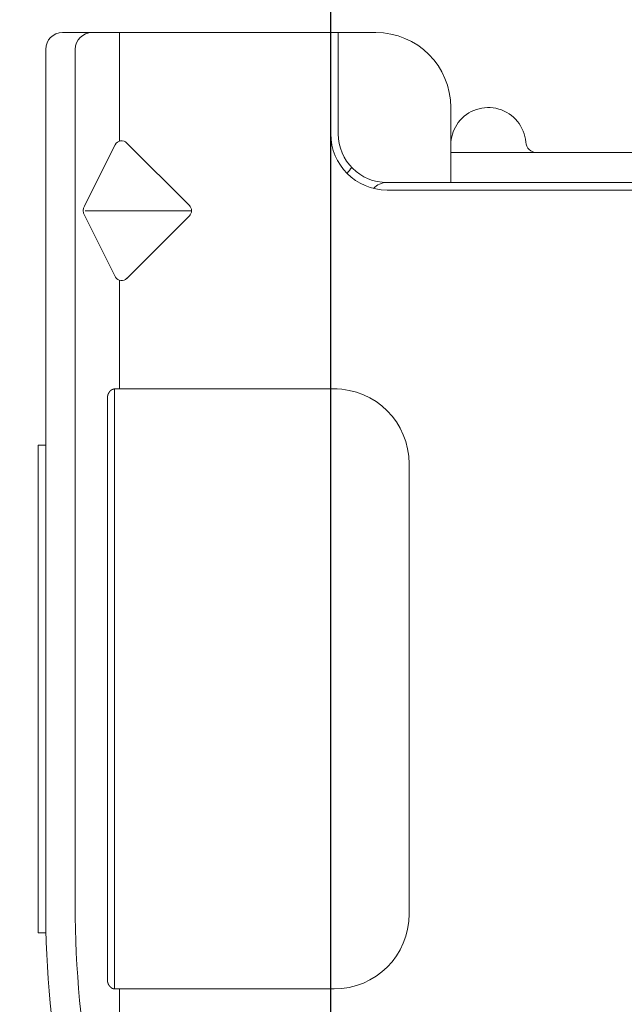
# Model space of a CAD drawing. Units: inches. Extents: x -31 to 125, y 0 to 90.
# Drawn here: x 77 to 78, y 74 to 75 of the extents above; entities that cross this region are included whole.
import ezdxf

# ---------------------------------------------------------------- set-up
doc = ezdxf.new("R2010")
doc.units = ezdxf.units.IN
doc.header["$LTSCALE"] = 0.01
doc.header["$MEASUREMENT"] = 0
for name, color, linetype in [('CERACLAD-DIMENSION', 1, 'Continuous'), ('CERACLAD-MEDIUM-LINE', 3, 'Continuous'), ('CERACLAD-PRODUCT-CUT', 6, 'Continuous'), ('CERACLAD-TXT-NOTES', 2, 'Continuous')]:
    doc.layers.add(name, color=color, linetype=linetype)
doc.dimstyles.get("Standard").update_dxf_attribs({"dimtxt": 0.18, "dimasz": 0.18, "dimexe": 0.18, "dimexo": 0.0625, "dimgap": 0.09, "dimtad": 0, "dimtih": 1, "dimtoh": 1, "dimdec": 4, "dimzin": 0, "dimdsep": 46, "dimtxsty": 'Standard', "dimcen": 0.09, "dimadec": 0, "dimazin": 0, "dimtfac": 1, "dimtdec": 4, "dimtofl": 0, "dimtmove": 0, "dimatfit": 3, "dimfxl": 1, "dimtolj": 1, "dimtzin": 0, "dimarcsym": 0})

# ---------------------------------------------------------------- blocks, each defined once
blk = doc.blocks.new('New Clip')
at = {"layer": 'CERACLAD-MEDIUM-LINE', "linetype": 'Continuous', "lineweight": 15}
for p, q in [((47.847, -5.186), (47.847, -4.986)), ((47.847, -4.986), (60.847, -4.986)), ((60.847, -4.986), (60.847, -5.186)), ((60.847, -5.186), (48.576, -5.186)), ((71.397, -5.186), (60.847, -5.186)), ((71.847, -5.636), (71.847, -12.986)), ((48.576, -5.974), (71.397, -5.974)), ((65.321, -7.046), (66.975, -6.218)), ((67.097, -6.241), (67.097, -9.059)), ((67.224, -6.22), (68.856, -7.036)), ((62.347, -7.022), (46.347, -7.022)), ((46.347, -7.157), (46.347, -7.037)), ((46.597, -6.831), (62.097, -6.831)), ((62.347, -7.037), (62.347, -7.157)), ((62.347, -7.037), (62.347, -7.037)), ((46.347, -7.157), (31.357, -7.157)), ((46.347, -8.998), (46.347, -7.157)), ((62.347, -7.157), (62.347, -12.876)), ((62.347, -7.157), (65.242, -7.157)), ((68.952, -7.157), (71.847, -7.157)), ((66.957, -9.016), (65.293, -7.353)), ((68.901, -7.353), (67.238, -9.016)), ((46.347, -12.876), (46.347, -8.998)), ((62.347, -12.194), (62.347, -12.956)), ((71.847, -12.786), (69.147, -12.786)), ((69.447, -12.986), (69.147, -12.986)), ((69.506, -12.986), (69.447, -12.986)), ((71.847, -12.986), (69.506, -12.986)), ((71.847, -12.986), (71.847, -13.386)), ((71.847, -13.386), (71.847, -13.986)), ((67.647, -14.286), (67.647, -23.488)), ((67.847, -14.286), (67.847, -14.586)), ((67.847, -14.586), (67.847, -15.986)), ((60.347, -14.876), (48.347, -14.876)), ((67.847, -14.987), (67.847, -16.786)), ((67.847, -15.986), (67.847, -17.986)), ((69.847, -15.986), (67.847, -15.986)), ((68.647, -26.386), (68.647, -15.986)), ((67.847, -17.986), (67.847, -25.686))]:
    blk.add_line(p, q, dxfattribs=at)
at = {"layer": 'CERACLAD-MEDIUM-LINE', "lineweight": 15}
for points in [[(71.847, -6.33, 0), (71.847, -6.33, 0), (71.847, -6.33, 0), (71.847, -6.33, 0), (71.847, -6.331, 0), (71.847, -6.331, 0), (71.847, -6.331, 0), (71.847, -6.331, 0), (71.847, -6.332, 0), (71.847, -6.332, 0), (71.847, -6.332, 0), (71.847, -6.332, 0), (71.847, -6.333, 0), (71.847, -6.333, 0), (71.847, -6.333, 0), (71.847, -6.333, 0), (71.847, -6.333, 0), (71.847, -6.334, 0), (71.847, -6.334, 0), (71.847, -6.334, 0), (71.847, -6.334, 0), (71.847, -6.335, 0), (71.847, -6.335, 0), (71.847, -6.335, 0), (71.847, -6.335, 0), (71.847, -6.335, 0), (71.847, -6.336, 0), (71.847, -6.336, 0), (71.847, -6.336, 0), (71.847, -6.336, 0), (71.847, -6.337, 0), (71.847, -6.337, 0), (71.847, -6.337, 0), (71.847, -6.337, 0), (71.847, -6.338, 0), (71.847, -6.338, 0), (71.847, -6.338, 0), (71.847, -6.338, 0), (71.847, -6.338, 0), (71.847, -6.339, 0), (71.847, -6.339, 0), (71.847, -6.339, 0), (71.847, -6.339, 0), (71.847, -6.34, 0), (71.847, -6.34, 0), (71.847, -6.34, 0), (71.847, -6.34, 0), (71.847, -6.341, 0), (71.847, -6.341, 0), (71.847, -6.341, 0), (71.847, -6.341, 0), (71.847, -6.341, 0), (71.847, -6.342, 0), (71.847, -6.342, 0), (71.847, -6.342, 0), (71.847, -6.342, 0), (71.847, -6.343, 0), (71.847, -6.343, 0), (71.847, -6.343, 0), (71.847, -6.343, 0), (71.847, -6.344, 0), (71.847, -6.344, 0), (71.847, -6.344, 0), (71.847, -6.344, 0), (71.847, -6.344, 0), (71.847, -6.345, 0), (71.847, -6.345, 0), (71.847, -6.345, 0), (71.847, -6.345, 0), (71.847, -6.346, 0), (71.847, -6.346, 0), (71.847, -6.346, 0), (71.847, -6.346, 0), (71.847, -6.347, 0), (71.847, -6.347, 0), (71.847, -6.347, 0), (71.847, -6.347, 0), (71.847, -6.347, 0), (71.847, -6.348, 0), (71.847, -6.348, 0), (71.847, -6.348, 0), (71.847, -6.348, 0), (71.847, -6.349, 0), (71.847, -6.349, 0), (71.847, -6.349, 0), (71.847, -6.349, 0), (71.847, -6.35, 0), (71.847, -6.35, 0), (71.847, -6.35, 0), (71.847, -6.35, 0), (71.847, -6.35, 0), (71.847, -6.351, 0), (71.847, -6.351, 0), (71.847, -6.351, 0), (71.847, -6.351, 0), (71.847, -6.352, 0), (71.847, -6.352, 0), (71.847, -6.352, 0), (71.846, -6.352, 0), (71.846, -6.352, 0), (71.846, -6.353, 0), (71.846, -6.353, 0), (71.846, -6.353, 0), (71.846, -6.353, 0), (71.846, -6.354, 0), (71.846, -6.354, 0), (71.846, -6.354, 0), (71.846, -6.354, 0), (71.846, -6.355, 0), (71.846, -6.355, 0), (71.846, -6.355, 0), (71.846, -6.355, 0), (71.846, -6.355, 0), (71.846, -6.356, 0), (71.846, -6.356, 0), (71.846, -6.356, 0), (71.846, -6.356, 0), (71.846, -6.357, 0), (71.846, -6.357, 0), (71.846, -6.357, 0), (71.846, -6.357, 0), (71.846, -6.358, 0), (71.846, -6.358, 0), (71.846, -6.358, 0), (71.846, -6.358, 0), (71.846, -6.358, 0), (71.846, -6.359, 0), (71.846, -6.359, 0), (71.846, -6.359, 0), (71.846, -6.359, 0), (71.846, -6.36, 0), (71.846, -6.36, 0), (71.846, -6.36, 0), (71.846, -6.36, 0), (71.846, -6.361, 0), (71.846, -6.361, 0), (71.846, -6.361, 0), (71.846, -6.361, 0), (71.846, -6.361, 0), (71.846, -6.362, 0), (71.846, -6.362, 0), (71.846, -6.362, 0), (71.846, -6.362, 0), (71.846, -6.363, 0), (71.846, -6.363, 0), (71.846, -6.363, 0), (71.846, -6.363, 0), (71.846, -6.363, 0), (71.846, -6.364, 0), (71.846, -6.364, 0), (71.846, -6.364, 0), (71.845, -6.364, 0), (71.845, -6.365, 0), (71.845, -6.365, 0), (71.845, -6.365, 0), (71.845, -6.365, 0), (71.845, -6.366, 0), (71.845, -6.366, 0), (71.845, -6.366, 0), (71.845, -6.366, 0)], [(46.446, -6.874, 0), (46.445, -6.874, 0), (46.445, -6.874, 0), (46.445, -6.875, 0), (46.444, -6.875, 0), (46.444, -6.875, 0), (46.444, -6.875, 0), (46.443, -6.876, 0), (46.443, -6.876, 0), (46.443, -6.876, 0), (46.442, -6.876, 0), (46.442, -6.876, 0), (46.442, -6.877, 0), (46.441, -6.877, 0), (46.441, -6.877, 0), (46.441, -6.877, 0), (46.44, -6.878, 0), (46.44, -6.878, 0), (46.44, -6.878, 0), (46.439, -6.878, 0), (46.439, -6.879, 0), (46.439, -6.879, 0), (46.438, -6.879, 0), (46.438, -6.879, 0), (46.437, -6.879, 0), (46.437, -6.88, 0), (46.437, -6.88, 0), (46.436, -6.88, 0), (46.436, -6.88, 0), (46.436, -6.881, 0), (46.435, -6.881, 0), (46.435, -6.881, 0), (46.435, -6.881, 0), (46.434, -6.882, 0), (46.434, -6.882, 0), (46.434, -6.882, 0), (46.433, -6.882, 0), (46.433, -6.883, 0), (46.433, -6.883, 0), (46.432, -6.883, 0), (46.432, -6.883, 0), (46.432, -6.883, 0), (46.431, -6.884, 0), (46.431, -6.884, 0), (46.431, -6.884, 0), (46.43, -6.884, 0), (46.43, -6.885, 0), (46.43, -6.885, 0), (46.429, -6.885, 0), (46.429, -6.885, 0), (46.429, -6.886, 0), (46.428, -6.886, 0), (46.428, -6.886, 0), (46.428, -6.886, 0), (46.427, -6.887, 0), (46.427, -6.887, 0), (46.427, -6.887, 0), (46.426, -6.887, 0), (46.426, -6.888, 0), (46.426, -6.888, 0), (46.425, -6.888, 0), (46.425, -6.888, 0), (46.425, -6.889, 0), (46.424, -6.889, 0), (46.424, -6.889, 0), (46.424, -6.889, 0), (46.423, -6.89, 0), (46.423, -6.89, 0), (46.423, -6.89, 0), (46.422, -6.891, 0), (46.422, -6.891, 0), (46.422, -6.891, 0), (46.421, -6.891, 0), (46.421, -6.892, 0), (46.421, -6.892, 0), (46.421, -6.892, 0), (46.42, -6.892, 0), (46.42, -6.893, 0), (46.42, -6.893, 0), (46.419, -6.893, 0), (46.419, -6.893, 0), (46.419, -6.894, 0), (46.418, -6.894, 0), (46.418, -6.894, 0), (46.418, -6.894, 0), (46.417, -6.895, 0), (46.417, -6.895, 0), (46.417, -6.895, 0), (46.416, -6.896, 0), (46.416, -6.896, 0), (46.416, -6.896, 0), (46.415, -6.896, 0), (46.415, -6.897, 0), (46.415, -6.897, 0), (46.414, -6.897, 0), (46.414, -6.897, 0), (46.414, -6.898, 0), (46.414, -6.898, 0), (46.413, -6.898, 0), (46.413, -6.899, 0), (46.413, -6.899, 0), (46.412, -6.899, 0), (46.412, -6.899, 0), (46.412, -6.9, 0), (46.411, -6.9, 0), (46.411, -6.9, 0), (46.411, -6.9, 0), (46.41, -6.901, 0), (46.41, -6.901, 0), (46.41, -6.901, 0), (46.41, -6.902, 0), (46.409, -6.902, 0), (46.409, -6.902, 0), (46.409, -6.902, 0), (46.408, -6.903, 0), (46.408, -6.903, 0), (46.408, -6.903, 0), (46.407, -6.904, 0), (46.407, -6.904, 0), (46.407, -6.904, 0), (46.407, -6.904, 0), (46.406, -6.905, 0), (46.406, -6.905, 0), (46.406, -6.905, 0), (46.405, -6.906, 0), (46.405, -6.906, 0), (46.405, -6.906, 0), (46.404, -6.906, 0), (46.404, -6.907, 0), (46.404, -6.907, 0), (46.404, -6.907, 0), (46.403, -6.908, 0), (46.403, -6.908, 0), (46.403, -6.908, 0), (46.402, -6.909, 0), (46.402, -6.909, 0), (46.402, -6.909, 0), (46.402, -6.909, 0), (46.401, -6.91, 0), (46.401, -6.91, 0), (46.401, -6.91, 0), (46.4, -6.911, 0), (46.4, -6.911, 0), (46.4, -6.911, 0), (46.4, -6.912, 0), (46.399, -6.912, 0), (46.399, -6.912, 0), (46.399, -6.912, 0), (46.398, -6.913, 0), (46.398, -6.913, 0), (46.398, -6.913, 0), (46.398, -6.914, 0), (46.397, -6.914, 0), (46.397, -6.914, 0), (46.397, -6.915, 0), (46.396, -6.915, 0), (46.396, -6.915, 0), (46.396, -6.916, 0), (46.396, -6.916, 0), (46.395, -6.916, 0), (46.395, -6.916, 0), (46.395, -6.917, 0), (46.395, -6.917, 0), (46.394, -6.917, 0), (46.394, -6.918, 0), (46.394, -6.918, 0), (46.393, -6.918, 0), (46.393, -6.919, 0), (46.393, -6.919, 0), (46.393, -6.919, 0), (46.392, -6.92, 0), (46.392, -6.92, 0), (46.392, -6.92, 0), (46.392, -6.921, 0), (46.391, -6.921, 0), (46.391, -6.921, 0), (46.391, -6.921, 0), (46.39, -6.922, 0), (46.39, -6.922, 0), (46.39, -6.922, 0), (46.39, -6.923, 0), (46.389, -6.923, 0), (46.389, -6.923, 0), (46.389, -6.924, 0), (46.389, -6.924, 0), (46.388, -6.924, 0), (46.388, -6.925, 0), (46.388, -6.925, 0), (46.388, -6.925, 0), (46.387, -6.926, 0), (46.387, -6.926, 0), (46.387, -6.926, 0), (46.387, -6.927, 0), (46.386, -6.927, 0), (46.386, -6.927, 0), (46.386, -6.928, 0), (46.386, -6.928, 0), (46.385, -6.928, 0), (46.385, -6.929, 0), (46.385, -6.929, 0), (46.385, -6.929, 0), (46.384, -6.93, 0), (46.384, -6.93, 0), (46.384, -6.93, 0), (46.384, -6.931, 0), (46.383, -6.931, 0), (46.383, -6.931, 0), (46.383, -6.932, 0), (46.383, -6.932, 0), (46.382, -6.932, 0), (46.382, -6.933, 0), (46.382, -6.933, 0), (46.382, -6.933, 0), (46.381, -6.934, 0), (46.381, -6.934, 0), (46.381, -6.934, 0), (46.381, -6.935, 0), (46.38, -6.935, 0), (46.38, -6.935, 0), (46.38, -6.936, 0), (46.38, -6.936, 0), (46.379, -6.936, 0), (46.379, -6.937, 0), (46.379, -6.937, 0), (46.379, -6.937, 0), (46.379, -6.938, 0), (46.378, -6.938, 0), (46.378, -6.938, 0), (46.378, -6.939, 0), (46.378, -6.939, 0), (46.377, -6.939, 0), (46.377, -6.94, 0), (46.377, -6.94, 0), (46.377, -6.94, 0), (46.376, -6.941, 0), (46.376, -6.941, 0), (46.376, -6.941, 0), (46.376, -6.942, 0), (46.376, -6.942, 0), (46.375, -6.943, 0), (46.375, -6.943, 0), (46.375, -6.943, 0), (46.375, -6.944, 0), (46.374, -6.944, 0), (46.374, -6.944, 0), (46.374, -6.945, 0), (46.374, -6.945, 0), (46.374, -6.945, 0), (46.373, -6.946, 0), (46.373, -6.946, 0), (46.373, -6.946, 0), (46.373, -6.947, 0), (46.372, -6.947, 0), (46.372, -6.947, 0), (46.372, -6.948, 0), (46.372, -6.948, 0), (46.372, -6.949, 0), (46.371, -6.949, 0), (46.371, -6.949, 0), (46.371, -6.95, 0), (46.371, -6.95, 0), (46.371, -6.95, 0), (46.37, -6.951, 0), (46.37, -6.951, 0), (46.37, -6.951, 0), (46.37, -6.952, 0), (46.37, -6.952, 0), (46.369, -6.953, 0), (46.369, -6.953, 0), (46.369, -6.953, 0), (46.369, -6.954, 0), (46.369, -6.954, 0), (46.368, -6.954, 0), (46.368, -6.955, 0), (46.368, -6.955, 0), (46.368, -6.955, 0), (46.368, -6.956, 0), (46.367, -6.956, 0), (46.367, -6.957, 0), (46.367, -6.957, 0), (46.367, -6.957, 0), (46.367, -6.958, 0), (46.366, -6.958, 0), (46.366, -6.958, 0), (46.366, -6.959, 0), (46.366, -6.959, 0), (46.366, -6.96, 0), (46.366, -6.96, 0), (46.365, -6.96, 0), (46.365, -6.961, 0), (46.365, -6.961, 0), (46.365, -6.961, 0), (46.365, -6.962, 0), (46.364, -6.962, 0), (46.364, -6.962, 0), (46.364, -6.963, 0), (46.364, -6.963, 0), (46.364, -6.964, 0), (46.364, -6.964, 0), (46.363, -6.964, 0), (46.363, -6.965, 0), (46.363, -6.965, 0), (46.363, -6.966, 0), (46.363, -6.966, 0), (46.363, -6.966, 0), (46.362, -6.967, 0), (46.362, -6.967, 0), (46.362, -6.967, 0), (46.362, -6.968, 0), (46.362, -6.968, 0), (46.362, -6.969, 0), (46.361, -6.969, 0), (46.361, -6.969, 0), (46.361, -6.97, 0), (46.361, -6.97, 0), (46.361, -6.97, 0), (46.361, -6.971, 0), (46.36, -6.971, 0), (46.36, -6.972, 0), (46.36, -6.972, 0), (46.36, -6.972, 0), (46.36, -6.973, 0), (46.36, -6.973, 0), (46.359, -6.974, 0), (46.359, -6.974, 0), (46.359, -6.974, 0), (46.359, -6.975, 0), (46.359, -6.975, 0), (46.359, -6.975, 0), (46.359, -6.976, 0), (46.358, -6.976, 0), (46.358, -6.977, 0), (46.358, -6.977, 0), (46.358, -6.977, 0), (46.358, -6.978, 0), (46.358, -6.978, 0), (46.358, -6.979, 0), (46.357, -6.979, 0), (46.357, -6.979, 0), (46.357, -6.98, 0), (46.357, -6.98, 0), (46.357, -6.981, 0), (46.357, -6.981, 0), (46.357, -6.981, 0), (46.356, -6.982, 0), (46.356, -6.982, 0), (46.356, -6.982, 0), (46.356, -6.983, 0), (46.356, -6.983, 0), (46.356, -6.984, 0), (46.356, -6.984, 0), (46.356, -6.984, 0), (46.355, -6.985, 0), (46.355, -6.985, 0), (46.355, -6.986, 0), (46.355, -6.986, 0), (46.355, -6.986, 0), (46.355, -6.987, 0), (46.355, -6.987, 0), (46.355, -6.988, 0), (46.354, -6.988, 0), (46.354, -6.988, 0), (46.354, -6.989, 0), (46.354, -6.989, 0), (46.354, -6.99, 0), (46.354, -6.99, 0), (46.354, -6.99, 0), (46.354, -6.991, 0), (46.354, -6.991, 0), (46.353, -6.992, 0), (46.353, -6.992, 0), (46.353, -6.992, 0), (46.353, -6.993, 0), (46.353, -6.993, 0), (46.353, -6.994, 0), (46.353, -6.994, 0), (46.353, -6.994, 0), (46.353, -6.995, 0), (46.352, -6.995, 0), (46.352, -6.996, 0), (46.352, -6.996, 0), (46.352, -6.996, 0), (46.352, -6.997, 0), (46.352, -6.997, 0), (46.352, -6.998, 0), (46.352, -6.998, 0), (46.352, -6.998, 0), (46.352, -6.999, 0), (46.351, -6.999, 0), (46.351, -7, 0), (46.351, -7, 0), (46.351, -7, 0), (46.351, -7.001, 0), (46.351, -7.001, 0), (46.351, -7.002, 0), (46.351, -7.002, 0), (46.351, -7.002, 0), (46.351, -7.003, 0), (46.351, -7.003, 0), (46.351, -7.004, 0), (46.35, -7.004, 0), (46.35, -7.005, 0), (46.35, -7.005, 0), (46.35, -7.005, 0), (46.35, -7.006, 0), (46.35, -7.006, 0), (46.35, -7.007, 0), (46.35, -7.007, 0), (46.35, -7.007, 0), (46.35, -7.008, 0), (46.35, -7.008, 0), (46.35, -7.009, 0), (46.35, -7.009, 0), (46.349, -7.009, 0), (46.349, -7.01, 0), (46.349, -7.01, 0), (46.349, -7.011, 0), (46.349, -7.011, 0), (46.349, -7.011, 0), (46.349, -7.012, 0), (46.349, -7.012, 0), (46.349, -7.013, 0), (46.349, -7.013, 0), (46.349, -7.014, 0), (46.349, -7.014, 0), (46.349, -7.014, 0), (46.349, -7.015, 0), (46.349, -7.015, 0), (46.349, -7.016, 0), (46.349, -7.016, 0), (46.348, -7.016, 0), (46.348, -7.017, 0), (46.348, -7.017, 0), (46.348, -7.018, 0), (46.348, -7.018, 0), (46.348, -7.018, 0), (46.348, -7.019, 0), (46.348, -7.019, 0), (46.348, -7.02, 0), (46.348, -7.02, 0), (46.348, -7.021, 0), (46.348, -7.021, 0), (46.348, -7.021, 0), (46.348, -7.022, 0), (46.348, -7.022, 0), (46.348, -7.023, 0), (46.348, -7.023, 0), (46.348, -7.023, 0), (46.348, -7.024, 0), (46.348, -7.024, 0), (46.348, -7.025, 0), (46.348, -7.025, 0), (46.348, -7.025, 0), (46.348, -7.026, 0), (46.348, -7.026, 0), (46.348, -7.027, 0), (46.348, -7.027, 0), (46.347, -7.028, 0), (46.347, -7.028, 0), (46.347, -7.028, 0), (46.347, -7.029, 0), (46.347, -7.029, 0), (46.347, -7.03, 0), (46.347, -7.03, 0), (46.347, -7.03, 0), (46.347, -7.031, 0), (46.347, -7.031, 0), (46.347, -7.032, 0), (46.347, -7.032, 0), (46.347, -7.033, 0), (46.347, -7.033, 0), (46.347, -7.033, 0), (46.347, -7.034, 0), (46.347, -7.034, 0), (46.347, -7.035, 0), (46.347, -7.035, 0), (46.347, -7.035, 0), (46.347, -7.036, 0), (46.347, -7.036, 0), (46.347, -7.037, 0)], [(46.597, -6.831, 0), (46.597, -6.831, 0), (46.596, -6.831, 0), (46.596, -6.831, 0), (46.596, -6.831, 0), (46.595, -6.831, 0), (46.595, -6.831, 0), (46.595, -6.831, 0), (46.594, -6.831, 0), (46.594, -6.831, 0), (46.593, -6.831, 0), (46.593, -6.831, 0), (46.593, -6.831, 0), (46.592, -6.831, 0), (46.592, -6.831, 0), (46.591, -6.831, 0), (46.591, -6.831, 0), (46.591, -6.831, 0), (46.59, -6.831, 0), (46.59, -6.831, 0), (46.59, -6.831, 0), (46.589, -6.831, 0), (46.589, -6.831, 0), (46.588, -6.831, 0), (46.588, -6.831, 0), (46.588, -6.831, 0), (46.587, -6.831, 0), (46.587, -6.831, 0), (46.587, -6.831, 0), (46.586, -6.831, 0), (46.586, -6.831, 0), (46.585, -6.831, 0), (46.585, -6.831, 0), (46.585, -6.831, 0), (46.584, -6.831, 0), (46.584, -6.831, 0), (46.583, -6.831, 0), (46.583, -6.831, 0), (46.583, -6.831, 0), (46.582, -6.831, 0), (46.582, -6.831, 0), (46.582, -6.831, 0), (46.581, -6.831, 0), (46.581, -6.831, 0), (46.58, -6.831, 0), (46.58, -6.831, 0), (46.58, -6.831, 0), (46.579, -6.832, 0), (46.579, -6.832, 0), (46.578, -6.832, 0), (46.578, -6.832, 0), (46.578, -6.832, 0), (46.577, -6.832, 0), (46.577, -6.832, 0), (46.577, -6.832, 0), (46.576, -6.832, 0), (46.576, -6.832, 0), (46.575, -6.832, 0), (46.575, -6.832, 0), (46.575, -6.832, 0), (46.574, -6.832, 0), (46.574, -6.832, 0), (46.573, -6.832, 0), (46.573, -6.832, 0), (46.573, -6.832, 0), (46.572, -6.832, 0), (46.572, -6.832, 0), (46.572, -6.832, 0), (46.571, -6.832, 0), (46.571, -6.832, 0), (46.57, -6.832, 0), (46.57, -6.832, 0), (46.57, -6.832, 0), (46.569, -6.832, 0), (46.569, -6.832, 0), (46.569, -6.832, 0), (46.568, -6.832, 0), (46.568, -6.832, 0), (46.567, -6.832, 0), (46.567, -6.832, 0), (46.567, -6.833, 0), (46.566, -6.833, 0), (46.566, -6.833, 0), (46.565, -6.833, 0), (46.565, -6.833, 0), (46.565, -6.833, 0), (46.564, -6.833, 0), (46.564, -6.833, 0), (46.564, -6.833, 0), (46.563, -6.833, 0), (46.563, -6.833, 0), (46.562, -6.833, 0), (46.562, -6.833, 0), (46.562, -6.833, 0), (46.561, -6.833, 0), (46.561, -6.833, 0), (46.561, -6.833, 0), (46.56, -6.833, 0), (46.56, -6.833, 0), (46.559, -6.833, 0), (46.559, -6.833, 0), (46.559, -6.833, 0), (46.558, -6.833, 0), (46.558, -6.834, 0), (46.557, -6.834, 0), (46.557, -6.834, 0), (46.557, -6.834, 0), (46.556, -6.834, 0), (46.556, -6.834, 0), (46.556, -6.834, 0), (46.555, -6.834, 0), (46.555, -6.834, 0), (46.554, -6.834, 0), (46.554, -6.834, 0), (46.554, -6.834, 0), (46.553, -6.834, 0), (46.553, -6.834, 0), (46.553, -6.834, 0), (46.552, -6.834, 0), (46.552, -6.834, 0), (46.551, -6.834, 0), (46.551, -6.835, 0), (46.551, -6.835, 0), (46.55, -6.835, 0), (46.55, -6.835, 0), (46.55, -6.835, 0), (46.549, -6.835, 0), (46.549, -6.835, 0), (46.548, -6.835, 0), (46.548, -6.835, 0), (46.548, -6.835, 0), (46.547, -6.835, 0), (46.547, -6.835, 0), (46.546, -6.835, 0), (46.546, -6.835, 0), (46.546, -6.835, 0), (46.545, -6.835, 0), (46.545, -6.836, 0), (46.545, -6.836, 0), (46.544, -6.836, 0), (46.544, -6.836, 0), (46.543, -6.836, 0), (46.543, -6.836, 0), (46.543, -6.836, 0), (46.542, -6.836, 0), (46.542, -6.836, 0), (46.542, -6.836, 0), (46.541, -6.836, 0), (46.541, -6.836, 0), (46.54, -6.836, 0), (46.54, -6.836, 0), (46.54, -6.836, 0), (46.539, -6.837, 0), (46.539, -6.837, 0), (46.539, -6.837, 0), (46.538, -6.837, 0), (46.538, -6.837, 0), (46.537, -6.837, 0), (46.537, -6.837, 0), (46.537, -6.837, 0), (46.536, -6.837, 0), (46.536, -6.837, 0), (46.536, -6.837, 0), (46.535, -6.837, 0), (46.535, -6.837, 0), (46.534, -6.838, 0), (46.534, -6.838, 0), (46.534, -6.838, 0), (46.533, -6.838, 0), (46.533, -6.838, 0), (46.533, -6.838, 0), (46.532, -6.838, 0), (46.532, -6.838, 0), (46.531, -6.838, 0), (46.531, -6.838, 0), (46.531, -6.838, 0), (46.53, -6.838, 0), (46.53, -6.839, 0), (46.53, -6.839, 0), (46.529, -6.839, 0), (46.529, -6.839, 0), (46.528, -6.839, 0), (46.528, -6.839, 0), (46.528, -6.839, 0), (46.527, -6.839, 0), (46.527, -6.839, 0), (46.527, -6.839, 0), (46.526, -6.839, 0), (46.526, -6.839, 0), (46.525, -6.84, 0), (46.525, -6.84, 0), (46.525, -6.84, 0), (46.524, -6.84, 0), (46.524, -6.84, 0), (46.524, -6.84, 0), (46.523, -6.84, 0), (46.523, -6.84, 0), (46.522, -6.84, 0), (46.522, -6.84, 0), (46.522, -6.841, 0), (46.521, -6.841, 0), (46.521, -6.841, 0), (46.521, -6.841, 0), (46.52, -6.841, 0), (46.52, -6.841, 0), (46.52, -6.841, 0), (46.519, -6.841, 0), (46.519, -6.841, 0), (46.518, -6.841, 0), (46.518, -6.842, 0), (46.518, -6.842, 0), (46.517, -6.842, 0), (46.517, -6.842, 0), (46.517, -6.842, 0), (46.516, -6.842, 0), (46.516, -6.842, 0), (46.515, -6.842, 0), (46.515, -6.842, 0), (46.515, -6.842, 0), (46.514, -6.843, 0), (46.514, -6.843, 0), (46.514, -6.843, 0), (46.513, -6.843, 0), (46.513, -6.843, 0), (46.513, -6.843, 0), (46.512, -6.843, 0), (46.512, -6.843, 0), (46.511, -6.843, 0), (46.511, -6.844, 0), (46.511, -6.844, 0), (46.51, -6.844, 0), (46.51, -6.844, 0), (46.51, -6.844, 0), (46.509, -6.844, 0), (46.509, -6.844, 0), (46.508, -6.844, 0), (46.508, -6.844, 0), (46.508, -6.845, 0), (46.507, -6.845, 0), (46.507, -6.845, 0), (46.507, -6.845, 0), (46.506, -6.845, 0), (46.506, -6.845, 0), (46.506, -6.845, 0), (46.505, -6.845, 0), (46.505, -6.845, 0), (46.504, -6.846, 0), (46.504, -6.846, 0), (46.504, -6.846, 0), (46.503, -6.846, 0), (46.503, -6.846, 0), (46.503, -6.846, 0), (46.502, -6.846, 0), (46.502, -6.846, 0), (46.502, -6.847, 0), (46.501, -6.847, 0), (46.501, -6.847, 0), (46.5, -6.847, 0), (46.5, -6.847, 0), (46.5, -6.847, 0), (46.499, -6.847, 0), (46.499, -6.847, 0), (46.499, -6.848, 0), (46.498, -6.848, 0), (46.498, -6.848, 0), (46.498, -6.848, 0), (46.497, -6.848, 0), (46.497, -6.848, 0), (46.496, -6.848, 0), (46.496, -6.848, 0), (46.496, -6.849, 0), (46.495, -6.849, 0), (46.495, -6.849, 0), (46.495, -6.849, 0), (46.494, -6.849, 0), (46.494, -6.849, 0), (46.494, -6.849, 0), (46.493, -6.85, 0), (46.493, -6.85, 0), (46.493, -6.85, 0), (46.492, -6.85, 0), (46.492, -6.85, 0), (46.491, -6.85, 0), (46.491, -6.85, 0), (46.491, -6.85, 0), (46.49, -6.851, 0), (46.49, -6.851, 0), (46.49, -6.851, 0), (46.489, -6.851, 0), (46.489, -6.851, 0), (46.489, -6.851, 0), (46.488, -6.851, 0), (46.488, -6.852, 0), (46.488, -6.852, 0), (46.487, -6.852, 0), (46.487, -6.852, 0), (46.486, -6.852, 0), (46.486, -6.852, 0), (46.486, -6.852, 0), (46.485, -6.853, 0), (46.485, -6.853, 0), (46.485, -6.853, 0), (46.484, -6.853, 0), (46.484, -6.853, 0), (46.484, -6.853, 0), (46.483, -6.853, 0), (46.483, -6.854, 0), (46.483, -6.854, 0), (46.482, -6.854, 0), (46.482, -6.854, 0), (46.481, -6.854, 0), (46.481, -6.854, 0), (46.481, -6.855, 0), (46.48, -6.855, 0), (46.48, -6.855, 0), (46.48, -6.855, 0), (46.479, -6.855, 0), (46.479, -6.855, 0), (46.479, -6.855, 0), (46.478, -6.856, 0), (46.478, -6.856, 0), (46.478, -6.856, 0), (46.477, -6.856, 0), (46.477, -6.856, 0), (46.477, -6.856, 0), (46.476, -6.857, 0), (46.476, -6.857, 0), (46.476, -6.857, 0), (46.475, -6.857, 0), (46.475, -6.857, 0), (46.474, -6.857, 0), (46.474, -6.857, 0), (46.474, -6.858, 0), (46.473, -6.858, 0), (46.473, -6.858, 0), (46.473, -6.858, 0), (46.472, -6.858, 0), (46.472, -6.858, 0), (46.472, -6.859, 0), (46.471, -6.859, 0), (46.471, -6.859, 0), (46.471, -6.859, 0), (46.47, -6.859, 0), (46.47, -6.859, 0), (46.47, -6.86, 0), (46.469, -6.86, 0), (46.469, -6.86, 0), (46.469, -6.86, 0), (46.468, -6.86, 0), (46.468, -6.86, 0), (46.468, -6.861, 0), (46.467, -6.861, 0), (46.467, -6.861, 0), (46.467, -6.861, 0), (46.466, -6.861, 0), (46.466, -6.861, 0), (46.466, -6.862, 0), (46.465, -6.862, 0), (46.465, -6.862, 0), (46.464, -6.862, 0), (46.464, -6.862, 0), (46.464, -6.863, 0), (46.463, -6.863, 0), (46.463, -6.863, 0), (46.463, -6.863, 0), (46.462, -6.863, 0), (46.462, -6.863, 0), (46.462, -6.864, 0), (46.461, -6.864, 0), (46.461, -6.864, 0), (46.461, -6.864, 0), (46.46, -6.864, 0), (46.46, -6.865, 0), (46.46, -6.865, 0), (46.459, -6.865, 0), (46.459, -6.865, 0), (46.459, -6.865, 0), (46.458, -6.865, 0), (46.458, -6.866, 0), (46.458, -6.866, 0), (46.457, -6.866, 0), (46.457, -6.866, 0), (46.457, -6.866, 0), (46.456, -6.867, 0), (46.456, -6.867, 0), (46.456, -6.867, 0), (46.455, -6.867, 0), (46.455, -6.867, 0), (46.455, -6.867, 0), (46.454, -6.868, 0), (46.454, -6.868, 0), (46.454, -6.868, 0), (46.453, -6.868, 0), (46.453, -6.868, 0), (46.453, -6.869, 0), (46.452, -6.869, 0), (46.452, -6.869, 0), (46.452, -6.869, 0), (46.451, -6.869, 0), (46.451, -6.87, 0), (46.451, -6.87, 0), (46.45, -6.87, 0), (46.45, -6.87, 0), (46.45, -6.87, 0), (46.449, -6.871, 0), (46.449, -6.871, 0), (46.449, -6.871, 0), (46.448, -6.871, 0), (46.448, -6.871, 0), (46.448, -6.872, 0), (46.447, -6.872, 0), (46.447, -6.872, 0), (46.447, -6.872, 0), (46.446, -6.872, 0), (46.446, -6.873, 0), (46.446, -6.873, 0)], [(62.097, -6.831, 0), (62.098, -6.831, 0), (62.098, -6.831, 0), (62.098, -6.831, 0), (62.099, -6.831, 0), (62.099, -6.831, 0), (62.1, -6.831, 0), (62.1, -6.831, 0), (62.1, -6.831, 0), (62.101, -6.831, 0), (62.101, -6.831, 0), (62.101, -6.831, 0), (62.102, -6.831, 0), (62.102, -6.831, 0), (62.103, -6.831, 0), (62.103, -6.831, 0), (62.103, -6.831, 0), (62.104, -6.831, 0), (62.104, -6.831, 0), (62.105, -6.831, 0), (62.105, -6.831, 0), (62.105, -6.831, 0), (62.106, -6.831, 0), (62.106, -6.831, 0), (62.106, -6.831, 0), (62.107, -6.831, 0), (62.107, -6.831, 0), (62.108, -6.831, 0), (62.108, -6.831, 0), (62.108, -6.831, 0), (62.109, -6.831, 0), (62.109, -6.831, 0), (62.11, -6.831, 0), (62.11, -6.831, 0), (62.11, -6.831, 0), (62.111, -6.831, 0), (62.111, -6.831, 0), (62.111, -6.831, 0), (62.112, -6.831, 0), (62.112, -6.831, 0), (62.113, -6.831, 0), (62.113, -6.831, 0), (62.113, -6.831, 0), (62.114, -6.831, 0), (62.114, -6.831, 0), (62.114, -6.831, 0), (62.115, -6.831, 0), (62.115, -6.832, 0), (62.116, -6.832, 0), (62.116, -6.832, 0), (62.116, -6.832, 0), (62.117, -6.832, 0), (62.117, -6.832, 0), (62.118, -6.832, 0), (62.118, -6.832, 0), (62.118, -6.832, 0), (62.119, -6.832, 0), (62.119, -6.832, 0), (62.119, -6.832, 0), (62.12, -6.832, 0), (62.12, -6.832, 0), (62.121, -6.832, 0), (62.121, -6.832, 0), (62.121, -6.832, 0), (62.122, -6.832, 0), (62.122, -6.832, 0), (62.123, -6.832, 0), (62.123, -6.832, 0), (62.123, -6.832, 0), (62.124, -6.832, 0), (62.124, -6.832, 0), (62.124, -6.832, 0), (62.125, -6.832, 0), (62.125, -6.832, 0), (62.126, -6.832, 0), (62.126, -6.832, 0), (62.126, -6.832, 0), (62.127, -6.832, 0), (62.127, -6.832, 0), (62.127, -6.832, 0), (62.128, -6.833, 0), (62.128, -6.833, 0), (62.129, -6.833, 0), (62.129, -6.833, 0), (62.129, -6.833, 0), (62.13, -6.833, 0), (62.13, -6.833, 0), (62.131, -6.833, 0), (62.131, -6.833, 0), (62.131, -6.833, 0), (62.132, -6.833, 0), (62.132, -6.833, 0), (62.132, -6.833, 0), (62.133, -6.833, 0), (62.133, -6.833, 0), (62.134, -6.833, 0), (62.134, -6.833, 0), (62.134, -6.833, 0), (62.135, -6.833, 0), (62.135, -6.833, 0), (62.135, -6.833, 0), (62.136, -6.833, 0), (62.136, -6.833, 0), (62.137, -6.834, 0), (62.137, -6.834, 0), (62.137, -6.834, 0), (62.138, -6.834, 0), (62.138, -6.834, 0), (62.139, -6.834, 0), (62.139, -6.834, 0), (62.139, -6.834, 0), (62.14, -6.834, 0), (62.14, -6.834, 0), (62.14, -6.834, 0), (62.141, -6.834, 0), (62.141, -6.834, 0), (62.142, -6.834, 0), (62.142, -6.834, 0), (62.142, -6.834, 0), (62.143, -6.834, 0), (62.143, -6.834, 0), (62.143, -6.835, 0), (62.144, -6.835, 0), (62.144, -6.835, 0), (62.145, -6.835, 0), (62.145, -6.835, 0), (62.145, -6.835, 0), (62.146, -6.835, 0), (62.146, -6.835, 0), (62.146, -6.835, 0), (62.147, -6.835, 0), (62.147, -6.835, 0), (62.148, -6.835, 0), (62.148, -6.835, 0), (62.148, -6.835, 0), (62.149, -6.835, 0), (62.149, -6.835, 0), (62.15, -6.836, 0), (62.15, -6.836, 0), (62.15, -6.836, 0), (62.151, -6.836, 0), (62.151, -6.836, 0), (62.151, -6.836, 0), (62.152, -6.836, 0), (62.152, -6.836, 0), (62.153, -6.836, 0), (62.153, -6.836, 0), (62.153, -6.836, 0), (62.154, -6.836, 0), (62.154, -6.836, 0), (62.154, -6.836, 0), (62.155, -6.836, 0), (62.155, -6.837, 0), (62.156, -6.837, 0), (62.156, -6.837, 0), (62.156, -6.837, 0), (62.157, -6.837, 0), (62.157, -6.837, 0), (62.157, -6.837, 0), (62.158, -6.837, 0), (62.158, -6.837, 0), (62.159, -6.837, 0), (62.159, -6.837, 0), (62.159, -6.837, 0), (62.16, -6.837, 0), (62.16, -6.838, 0), (62.16, -6.838, 0), (62.161, -6.838, 0), (62.161, -6.838, 0), (62.162, -6.838, 0), (62.162, -6.838, 0), (62.162, -6.838, 0), (62.163, -6.838, 0), (62.163, -6.838, 0), (62.163, -6.838, 0), (62.164, -6.838, 0), (62.164, -6.838, 0), (62.165, -6.839, 0), (62.165, -6.839, 0), (62.165, -6.839, 0), (62.166, -6.839, 0), (62.166, -6.839, 0), (62.166, -6.839, 0), (62.167, -6.839, 0), (62.167, -6.839, 0), (62.168, -6.839, 0), (62.168, -6.839, 0), (62.168, -6.839, 0), (62.169, -6.839, 0), (62.169, -6.84, 0), (62.169, -6.84, 0), (62.17, -6.84, 0), (62.17, -6.84, 0), (62.171, -6.84, 0), (62.171, -6.84, 0), (62.171, -6.84, 0), (62.172, -6.84, 0), (62.172, -6.84, 0), (62.172, -6.84, 0), (62.173, -6.841, 0), (62.173, -6.841, 0), (62.173, -6.841, 0), (62.174, -6.841, 0), (62.174, -6.841, 0), (62.175, -6.841, 0), (62.175, -6.841, 0), (62.175, -6.841, 0), (62.176, -6.841, 0), (62.176, -6.841, 0), (62.176, -6.842, 0), (62.177, -6.842, 0), (62.177, -6.842, 0), (62.178, -6.842, 0), (62.178, -6.842, 0), (62.178, -6.842, 0), (62.179, -6.842, 0), (62.179, -6.842, 0), (62.179, -6.842, 0), (62.18, -6.842, 0), (62.18, -6.843, 0), (62.18, -6.843, 0), (62.181, -6.843, 0), (62.181, -6.843, 0), (62.182, -6.843, 0), (62.182, -6.843, 0), (62.182, -6.843, 0), (62.183, -6.843, 0), (62.183, -6.843, 0), (62.183, -6.844, 0), (62.184, -6.844, 0), (62.184, -6.844, 0), (62.185, -6.844, 0), (62.185, -6.844, 0), (62.185, -6.844, 0), (62.186, -6.844, 0), (62.186, -6.844, 0), (62.186, -6.844, 0), (62.187, -6.845, 0), (62.187, -6.845, 0), (62.187, -6.845, 0), (62.188, -6.845, 0), (62.188, -6.845, 0), (62.189, -6.845, 0), (62.189, -6.845, 0), (62.189, -6.845, 0), (62.19, -6.845, 0), (62.19, -6.846, 0), (62.19, -6.846, 0), (62.191, -6.846, 0), (62.191, -6.846, 0), (62.191, -6.846, 0), (62.192, -6.846, 0), (62.192, -6.846, 0), (62.193, -6.846, 0), (62.193, -6.847, 0), (62.193, -6.847, 0), (62.194, -6.847, 0), (62.194, -6.847, 0), (62.194, -6.847, 0), (62.195, -6.847, 0), (62.195, -6.847, 0), (62.195, -6.847, 0), (62.196, -6.848, 0), (62.196, -6.848, 0), (62.197, -6.848, 0), (62.197, -6.848, 0), (62.197, -6.848, 0), (62.198, -6.848, 0), (62.198, -6.848, 0), (62.198, -6.848, 0), (62.199, -6.849, 0), (62.199, -6.849, 0), (62.199, -6.849, 0), (62.2, -6.849, 0), (62.2, -6.849, 0), (62.201, -6.849, 0), (62.201, -6.849, 0), (62.201, -6.85, 0), (62.202, -6.85, 0), (62.202, -6.85, 0), (62.202, -6.85, 0), (62.203, -6.85, 0), (62.203, -6.85, 0), (62.203, -6.85, 0), (62.204, -6.85, 0), (62.204, -6.851, 0), (62.204, -6.851, 0), (62.205, -6.851, 0), (62.205, -6.851, 0), (62.206, -6.851, 0), (62.206, -6.851, 0), (62.206, -6.851, 0), (62.207, -6.852, 0), (62.207, -6.852, 0), (62.207, -6.852, 0), (62.208, -6.852, 0), (62.208, -6.852, 0), (62.208, -6.852, 0), (62.209, -6.852, 0), (62.209, -6.853, 0), (62.209, -6.853, 0), (62.21, -6.853, 0), (62.21, -6.853, 0), (62.211, -6.853, 0), (62.211, -6.853, 0), (62.211, -6.853, 0), (62.212, -6.854, 0), (62.212, -6.854, 0), (62.212, -6.854, 0), (62.213, -6.854, 0), (62.213, -6.854, 0), (62.213, -6.854, 0), (62.214, -6.855, 0), (62.214, -6.855, 0), (62.214, -6.855, 0), (62.215, -6.855, 0), (62.215, -6.855, 0), (62.215, -6.855, 0), (62.216, -6.855, 0), (62.216, -6.856, 0), (62.217, -6.856, 0), (62.217, -6.856, 0), (62.217, -6.856, 0), (62.218, -6.856, 0), (62.218, -6.856, 0), (62.218, -6.857, 0), (62.219, -6.857, 0), (62.219, -6.857, 0), (62.219, -6.857, 0), (62.22, -6.857, 0), (62.22, -6.857, 0), (62.22, -6.857, 0), (62.221, -6.858, 0), (62.221, -6.858, 0), (62.221, -6.858, 0), (62.222, -6.858, 0), (62.222, -6.858, 0), (62.222, -6.858, 0), (62.223, -6.859, 0), (62.223, -6.859, 0), (62.223, -6.859, 0), (62.224, -6.859, 0), (62.224, -6.859, 0), (62.224, -6.859, 0), (62.225, -6.86, 0), (62.225, -6.86, 0), (62.226, -6.86, 0), (62.226, -6.86, 0), (62.226, -6.86, 0), (62.227, -6.86, 0), (62.227, -6.861, 0), (62.227, -6.861, 0), (62.228, -6.861, 0), (62.228, -6.861, 0), (62.228, -6.861, 0), (62.229, -6.861, 0), (62.229, -6.862, 0), (62.229, -6.862, 0), (62.23, -6.862, 0), (62.23, -6.862, 0), (62.23, -6.862, 0), (62.231, -6.863, 0), (62.231, -6.863, 0), (62.231, -6.863, 0), (62.232, -6.863, 0), (62.232, -6.863, 0), (62.232, -6.863, 0), (62.233, -6.864, 0), (62.233, -6.864, 0), (62.233, -6.864, 0), (62.234, -6.864, 0), (62.234, -6.864, 0), (62.234, -6.865, 0), (62.235, -6.865, 0), (62.235, -6.865, 0), (62.235, -6.865, 0), (62.236, -6.865, 0), (62.236, -6.865, 0), (62.236, -6.866, 0), (62.237, -6.866, 0), (62.237, -6.866, 0), (62.237, -6.866, 0), (62.238, -6.866, 0), (62.238, -6.867, 0), (62.238, -6.867, 0), (62.239, -6.867, 0), (62.239, -6.867, 0), (62.239, -6.867, 0), (62.24, -6.867, 0), (62.24, -6.868, 0), (62.24, -6.868, 0), (62.241, -6.868, 0), (62.241, -6.868, 0), (62.241, -6.868, 0), (62.242, -6.869, 0), (62.242, -6.869, 0), (62.242, -6.869, 0), (62.243, -6.869, 0), (62.243, -6.869, 0), (62.243, -6.87, 0), (62.244, -6.87, 0), (62.244, -6.87, 0), (62.244, -6.87, 0), (62.245, -6.87, 0), (62.245, -6.871, 0), (62.245, -6.871, 0), (62.246, -6.871, 0), (62.246, -6.871, 0), (62.246, -6.871, 0), (62.247, -6.872, 0), (62.247, -6.872, 0), (62.247, -6.872, 0), (62.248, -6.872, 0), (62.248, -6.872, 0), (62.248, -6.873, 0), (62.249, -6.873, 0)], [(62.249, -6.874, 0), (62.249, -6.874, 0), (62.249, -6.874, 0), (62.25, -6.875, 0), (62.25, -6.875, 0), (62.25, -6.875, 0), (62.251, -6.875, 0), (62.251, -6.876, 0), (62.251, -6.876, 0), (62.252, -6.876, 0), (62.252, -6.876, 0), (62.252, -6.876, 0), (62.253, -6.877, 0), (62.253, -6.877, 0), (62.254, -6.877, 0), (62.254, -6.877, 0), (62.254, -6.878, 0), (62.255, -6.878, 0), (62.255, -6.878, 0), (62.255, -6.878, 0), (62.256, -6.879, 0), (62.256, -6.879, 0), (62.256, -6.879, 0), (62.257, -6.879, 0), (62.257, -6.879, 0), (62.257, -6.88, 0), (62.258, -6.88, 0), (62.258, -6.88, 0), (62.258, -6.88, 0), (62.259, -6.881, 0), (62.259, -6.881, 0), (62.259, -6.881, 0), (62.26, -6.881, 0), (62.26, -6.882, 0), (62.26, -6.882, 0), (62.261, -6.882, 0), (62.261, -6.882, 0), (62.261, -6.883, 0), (62.262, -6.883, 0), (62.262, -6.883, 0), (62.262, -6.883, 0), (62.263, -6.883, 0), (62.263, -6.884, 0), (62.263, -6.884, 0), (62.264, -6.884, 0), (62.264, -6.884, 0), (62.264, -6.885, 0), (62.265, -6.885, 0), (62.265, -6.885, 0), (62.265, -6.885, 0), (62.266, -6.886, 0), (62.266, -6.886, 0), (62.266, -6.886, 0), (62.267, -6.886, 0), (62.267, -6.887, 0), (62.267, -6.887, 0), (62.268, -6.887, 0), (62.268, -6.887, 0), (62.268, -6.888, 0), (62.269, -6.888, 0), (62.269, -6.888, 0), (62.269, -6.888, 0), (62.27, -6.889, 0), (62.27, -6.889, 0), (62.27, -6.889, 0), (62.271, -6.889, 0), (62.271, -6.89, 0), (62.271, -6.89, 0), (62.272, -6.89, 0), (62.272, -6.891, 0), (62.272, -6.891, 0), (62.273, -6.891, 0), (62.273, -6.891, 0), (62.273, -6.892, 0), (62.274, -6.892, 0), (62.274, -6.892, 0), (62.274, -6.892, 0), (62.275, -6.893, 0), (62.275, -6.893, 0), (62.275, -6.893, 0), (62.276, -6.893, 0), (62.276, -6.894, 0), (62.276, -6.894, 0), (62.277, -6.894, 0), (62.277, -6.894, 0), (62.277, -6.895, 0), (62.277, -6.895, 0), (62.278, -6.895, 0), (62.278, -6.896, 0), (62.278, -6.896, 0), (62.279, -6.896, 0), (62.279, -6.896, 0), (62.279, -6.897, 0), (62.28, -6.897, 0), (62.28, -6.897, 0), (62.28, -6.897, 0), (62.281, -6.898, 0), (62.281, -6.898, 0), (62.281, -6.898, 0), (62.282, -6.899, 0), (62.282, -6.899, 0), (62.282, -6.899, 0), (62.282, -6.899, 0), (62.283, -6.9, 0), (62.283, -6.9, 0), (62.283, -6.9, 0), (62.284, -6.9, 0), (62.284, -6.901, 0), (62.284, -6.901, 0), (62.285, -6.901, 0), (62.285, -6.902, 0), (62.285, -6.902, 0), (62.286, -6.902, 0), (62.286, -6.902, 0), (62.286, -6.903, 0), (62.286, -6.903, 0), (62.287, -6.903, 0), (62.287, -6.904, 0), (62.287, -6.904, 0), (62.288, -6.904, 0), (62.288, -6.904, 0), (62.288, -6.905, 0), (62.289, -6.905, 0), (62.289, -6.905, 0), (62.289, -6.906, 0), (62.289, -6.906, 0), (62.29, -6.906, 0), (62.29, -6.906, 0), (62.29, -6.907, 0), (62.291, -6.907, 0), (62.291, -6.907, 0), (62.291, -6.908, 0), (62.291, -6.908, 0), (62.292, -6.908, 0), (62.292, -6.909, 0), (62.292, -6.909, 0), (62.293, -6.909, 0), (62.293, -6.909, 0), (62.293, -6.91, 0), (62.293, -6.91, 0), (62.294, -6.91, 0), (62.294, -6.911, 0), (62.294, -6.911, 0), (62.295, -6.911, 0), (62.295, -6.912, 0), (62.295, -6.912, 0), (62.296, -6.912, 0), (62.296, -6.912, 0), (62.296, -6.913, 0), (62.296, -6.913, 0), (62.297, -6.913, 0), (62.297, -6.914, 0), (62.297, -6.914, 0), (62.297, -6.914, 0), (62.298, -6.915, 0), (62.298, -6.915, 0), (62.298, -6.915, 0), (62.299, -6.916, 0), (62.299, -6.916, 0), (62.299, -6.916, 0), (62.299, -6.916, 0), (62.3, -6.917, 0), (62.3, -6.917, 0), (62.3, -6.917, 0), (62.301, -6.918, 0), (62.301, -6.918, 0), (62.301, -6.918, 0), (62.301, -6.919, 0), (62.302, -6.919, 0), (62.302, -6.919, 0), (62.302, -6.92, 0), (62.302, -6.92, 0), (62.303, -6.92, 0), (62.303, -6.921, 0), (62.303, -6.921, 0), (62.303, -6.921, 0), (62.304, -6.921, 0), (62.304, -6.922, 0), (62.304, -6.922, 0), (62.305, -6.922, 0), (62.305, -6.923, 0), (62.305, -6.923, 0), (62.305, -6.923, 0), (62.306, -6.924, 0), (62.306, -6.924, 0), (62.306, -6.924, 0), (62.306, -6.925, 0), (62.307, -6.925, 0), (62.307, -6.925, 0), (62.307, -6.926, 0), (62.307, -6.926, 0), (62.308, -6.926, 0), (62.308, -6.927, 0), (62.308, -6.927, 0), (62.308, -6.927, 0), (62.309, -6.928, 0), (62.309, -6.928, 0), (62.309, -6.928, 0), (62.309, -6.929, 0), (62.31, -6.929, 0), (62.31, -6.929, 0), (62.31, -6.93, 0), (62.31, -6.93, 0), (62.311, -6.93, 0), (62.311, -6.931, 0), (62.311, -6.931, 0), (62.311, -6.931, 0), (62.312, -6.932, 0), (62.312, -6.932, 0), (62.312, -6.932, 0), (62.312, -6.933, 0), (62.313, -6.933, 0), (62.313, -6.933, 0), (62.313, -6.934, 0), (62.313, -6.934, 0), (62.314, -6.934, 0), (62.314, -6.935, 0), (62.314, -6.935, 0), (62.314, -6.935, 0), (62.315, -6.936, 0), (62.315, -6.936, 0), (62.315, -6.936, 0), (62.315, -6.937, 0), (62.316, -6.937, 0), (62.316, -6.937, 0), (62.316, -6.938, 0), (62.316, -6.938, 0), (62.316, -6.938, 0), (62.317, -6.939, 0), (62.317, -6.939, 0), (62.317, -6.939, 0), (62.317, -6.94, 0), (62.318, -6.94, 0), (62.318, -6.94, 0), (62.318, -6.941, 0), (62.318, -6.941, 0), (62.318, -6.941, 0), (62.319, -6.942, 0), (62.319, -6.942, 0), (62.319, -6.943, 0), (62.319, -6.943, 0), (62.32, -6.943, 0), (62.32, -6.944, 0), (62.32, -6.944, 0), (62.32, -6.944, 0), (62.32, -6.945, 0), (62.321, -6.945, 0), (62.321, -6.945, 0), (62.321, -6.946, 0), (62.321, -6.946, 0), (62.322, -6.946, 0), (62.322, -6.947, 0), (62.322, -6.947, 0), (62.322, -6.947, 0), (62.322, -6.948, 0), (62.323, -6.948, 0), (62.323, -6.949, 0), (62.323, -6.949, 0), (62.323, -6.949, 0), (62.323, -6.95, 0), (62.324, -6.95, 0), (62.324, -6.95, 0), (62.324, -6.951, 0), (62.324, -6.951, 0), (62.324, -6.951, 0), (62.325, -6.952, 0), (62.325, -6.952, 0), (62.325, -6.953, 0), (62.325, -6.953, 0), (62.325, -6.953, 0), (62.326, -6.954, 0), (62.326, -6.954, 0), (62.326, -6.954, 0), (62.326, -6.955, 0), (62.326, -6.955, 0), (62.327, -6.955, 0), (62.327, -6.956, 0), (62.327, -6.956, 0), (62.327, -6.957, 0), (62.327, -6.957, 0), (62.328, -6.957, 0), (62.328, -6.958, 0), (62.328, -6.958, 0), (62.328, -6.958, 0), (62.328, -6.959, 0), (62.329, -6.959, 0), (62.329, -6.96, 0), (62.329, -6.96, 0), (62.329, -6.96, 0), (62.329, -6.961, 0), (62.329, -6.961, 0), (62.33, -6.961, 0), (62.33, -6.962, 0), (62.33, -6.962, 0), (62.33, -6.962, 0), (62.33, -6.963, 0), (62.331, -6.963, 0), (62.331, -6.964, 0), (62.331, -6.964, 0), (62.331, -6.964, 0), (62.331, -6.965, 0), (62.331, -6.965, 0), (62.332, -6.966, 0), (62.332, -6.966, 0), (62.332, -6.966, 0), (62.332, -6.967, 0), (62.332, -6.967, 0), (62.332, -6.967, 0), (62.333, -6.968, 0), (62.333, -6.968, 0), (62.333, -6.969, 0), (62.333, -6.969, 0), (62.333, -6.969, 0), (62.333, -6.97, 0), (62.334, -6.97, 0), (62.334, -6.97, 0), (62.334, -6.971, 0), (62.334, -6.971, 0), (62.334, -6.972, 0), (62.334, -6.972, 0), (62.335, -6.972, 0), (62.335, -6.973, 0), (62.335, -6.973, 0), (62.335, -6.974, 0), (62.335, -6.974, 0), (62.335, -6.974, 0), (62.335, -6.975, 0), (62.336, -6.975, 0), (62.336, -6.975, 0), (62.336, -6.976, 0), (62.336, -6.976, 0), (62.336, -6.977, 0), (62.336, -6.977, 0), (62.336, -6.977, 0), (62.337, -6.978, 0), (62.337, -6.978, 0), (62.337, -6.979, 0), (62.337, -6.979, 0), (62.337, -6.979, 0), (62.337, -6.98, 0), (62.337, -6.98, 0), (62.338, -6.981, 0), (62.338, -6.981, 0), (62.338, -6.981, 0), (62.338, -6.982, 0), (62.338, -6.982, 0), (62.338, -6.982, 0), (62.338, -6.983, 0), (62.339, -6.983, 0), (62.339, -6.984, 0), (62.339, -6.984, 0), (62.339, -6.984, 0), (62.339, -6.985, 0), (62.339, -6.985, 0), (62.339, -6.986, 0), (62.339, -6.986, 0), (62.34, -6.986, 0), (62.34, -6.987, 0), (62.34, -6.987, 0), (62.34, -6.988, 0), (62.34, -6.988, 0), (62.34, -6.988, 0), (62.34, -6.989, 0), (62.34, -6.989, 0), (62.341, -6.99, 0), (62.341, -6.99, 0), (62.341, -6.99, 0), (62.341, -6.991, 0), (62.341, -6.991, 0), (62.341, -6.992, 0), (62.341, -6.992, 0), (62.341, -6.992, 0), (62.341, -6.993, 0), (62.342, -6.993, 0), (62.342, -6.994, 0), (62.342, -6.994, 0), (62.342, -6.994, 0), (62.342, -6.995, 0), (62.342, -6.995, 0), (62.342, -6.996, 0), (62.342, -6.996, 0), (62.342, -6.996, 0), (62.342, -6.997, 0), (62.343, -6.997, 0), (62.343, -6.998, 0), (62.343, -6.998, 0), (62.343, -6.998, 0), (62.343, -6.999, 0), (62.343, -6.999, 0), (62.343, -7, 0), (62.343, -7, 0), (62.343, -7, 0), (62.343, -7.001, 0), (62.343, -7.001, 0), (62.344, -7.002, 0), (62.344, -7.002, 0), (62.344, -7.002, 0), (62.344, -7.003, 0), (62.344, -7.003, 0), (62.344, -7.004, 0), (62.344, -7.004, 0), (62.344, -7.005, 0), (62.344, -7.005, 0), (62.344, -7.005, 0), (62.344, -7.006, 0), (62.344, -7.006, 0), (62.345, -7.007, 0), (62.345, -7.007, 0), (62.345, -7.007, 0), (62.345, -7.008, 0), (62.345, -7.008, 0), (62.345, -7.009, 0), (62.345, -7.009, 0), (62.345, -7.009, 0), (62.345, -7.01, 0), (62.345, -7.01, 0), (62.345, -7.011, 0), (62.345, -7.011, 0), (62.345, -7.011, 0), (62.345, -7.012, 0), (62.345, -7.012, 0), (62.346, -7.013, 0), (62.346, -7.013, 0), (62.346, -7.014, 0), (62.346, -7.014, 0), (62.346, -7.014, 0), (62.346, -7.015, 0), (62.346, -7.015, 0), (62.346, -7.016, 0), (62.346, -7.016, 0), (62.346, -7.016, 0), (62.346, -7.017, 0), (62.346, -7.017, 0), (62.346, -7.018, 0), (62.346, -7.018, 0), (62.346, -7.018, 0), (62.346, -7.019, 0), (62.346, -7.019, 0), (62.346, -7.02, 0), (62.346, -7.02, 0), (62.346, -7.021, 0), (62.346, -7.021, 0), (62.347, -7.021, 0), (62.347, -7.022, 0), (62.347, -7.022, 0), (62.347, -7.023, 0), (62.347, -7.023, 0), (62.347, -7.023, 0), (62.347, -7.024, 0), (62.347, -7.024, 0), (62.347, -7.025, 0), (62.347, -7.025, 0), (62.347, -7.025, 0), (62.347, -7.026, 0), (62.347, -7.026, 0), (62.347, -7.027, 0), (62.347, -7.027, 0), (62.347, -7.028, 0), (62.347, -7.028, 0), (62.347, -7.028, 0), (62.347, -7.029, 0), (62.347, -7.029, 0), (62.347, -7.03, 0), (62.347, -7.03, 0), (62.347, -7.03, 0), (62.347, -7.031, 0), (62.347, -7.031, 0), (62.347, -7.032, 0), (62.347, -7.032, 0), (62.347, -7.033, 0), (62.347, -7.033, 0), (62.347, -7.033, 0), (62.347, -7.034, 0), (62.347, -7.034, 0), (62.347, -7.035, 0), (62.347, -7.035, 0), (62.347, -7.035, 0), (62.347, -7.036, 0), (62.347, -7.036, 0), (62.347, -7.037, 0)]]:
    blk.add_polyline3d(points, dxfattribs=at)
at = {"layer": 'CERACLAD-MEDIUM-LINE', "linetype": 'Continuous', "lineweight": 15}
for centre, radius, start, end in [((48.576, -33.564), 28.378, 90, 100.5431), ((71.397, -5.636), 0.45, 0, 90), ((48.576, -33.566), 27.592, 90, 100.5431), ((71.397, -6.424), 0.45, 0, 90), ((67.097, -6.461), 0.272, 63.0854, 116.6169), ((65.435, -7.211), 0.2, 124.456, 225), ((68.759, -7.211), 0.2, 315.0268, 61.0343), ((67.097, -8.875), 0.199, 225.3897, 315), ((69.147, -14.286), 1.5, 90, 180), ((48.347, -12.876), 2, 180, 270), ((60.347, -12.876), 2, 270, 0), ((69.147, -14.286), 1.3, 90, 180), ((67.347, -14.286), 1.3, 46.1869, 55.0648), ((67.347, -14.286), 0.5, 0, 46.4578), ((69.847, -13.986), 2, 270, 0), ((68.847, -16.986), 1, 53.1301, 85.5883), ((68.847, -16.986), 1, 274.4117, 53.1301), ((68.947, -18.282), 0.3, 94.4117, 180)]:
    blk.add_arc(centre, radius, start, end, dxfattribs=at)
blk = doc.blocks.new('Scaled New Clip')
at = {"color": 7, "linetype": 'Continuous', "lineweight": 15, "xscale": 1.127472254850238, "yscale": 1.127472254850238, "zscale": 1.127472254850238}
blk.add_blockref('New Clip', (-43.69, 31.553), dxfattribs=at)
blk = doc.blocks.new('Fill-tech-ALL-DETAILS_Wood_Ply_V')
at = {"layer": 'CERACLAD-PRODUCT-CUT'}
blk.add_line((1975.137, 1663.166), (1975.137, 1945.222), dxfattribs=at)
at = {"layer": 'CERACLAD-MEDIUM-LINE', "xscale": 0.9887346600470072, "yscale": 0.9887346600470072, "zscale": 0.9887346600470072, "rotation": 90}
blk.add_blockref('Scaled New Clip', (1992.082, 1867.345), dxfattribs=at)
at = {"layer": 'CERACLAD-TXT-NOTES', "lineweight": 5}
blk.add_leader([(1965.894, 1969.855), (2063.745, 1870.029)], dimstyle='Standard', override={"dimscale": 3, "dimasz": 1, "dimtad": 0, "dimclrd": 0, "dimldrblk": 'Open90'}, dxfattribs=at)

msp = doc.modelspace()

# ---------------------------------------------------------------- block references
at = {"layer": 'CERACLAD-DIMENSION', "color": 8, "xscale": 0.03937, "yscale": 0.03937, "zscale": 0.03937}
msp.add_blockref('Fill-tech-ALL-DETAILS_Wood_Ply_V', (0, 0), dxfattribs=at)

doc.saveas('drawing.dxf')
